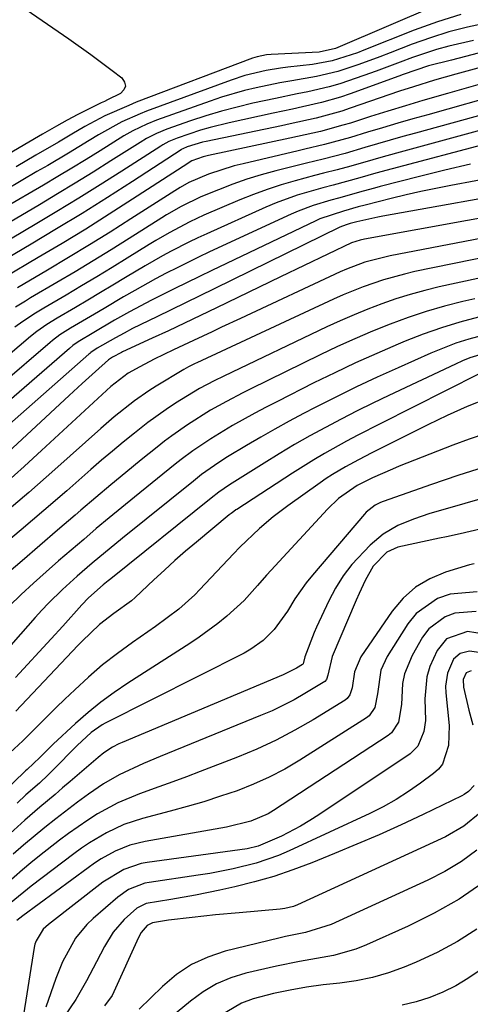
# Model space of a CAD drawing. Units: inches. Extents: x 1889050 to 1894570, y 373901 to 379815.
# Drawn here: x 1889397 to 1889477, y 376135 to 376310 of the extents above; entities that cross this region are included whole.
import ezdxf

# ---------------------------------------------------------------- set-up
doc = ezdxf.new("R2010")
doc.units = ezdxf.units.IN
doc.header["$MEASUREMENT"] = 0
doc.layers.add('7', color=7, linetype='Continuous')
doc.layers.add('8', color=7, linetype='Continuous')

msp = doc.modelspace()

# ---------------------------------------------------------------- linework, layer by layer
at = {"layer": '7', "color": 18}
for points in [[(1889395.01, 376314.1, 1782), (1889405.4, 376306.85, 1782), (1889409.28, 376304.08, 1782), (1889413.1, 376301.23, 1782), (1889414.82, 376299.92, 1782), (1889415.29, 376299.19, 1782), (1889415.45, 376298.48, 1782), (1889415.16, 376297.81, 1782), (1889414.56, 376297.18, 1782), (1889412.24, 376296.01, 1782), (1889411.7, 376295.74, 1782), (1889411.16, 376295.48, 1782), (1889407, 376293.45, 1782), (1889405.09, 376292.43, 1782), (1889403.21, 376291.34, 1782), (1889400.73, 376289.92, 1782), (1889400.04, 376289.52, 1782), (1889381.51, 376278.71, 1782)], [(1889474.91, 376311.16, 1778), (1889470.75, 376309.89, 1778), (1889466.64, 376308.41, 1778), (1889457.67, 376304.82, 1778), (1889456.57, 376304.39, 1778), (1889452.07, 376302.92, 1778), (1889448.59, 376302.28, 1778), (1889444.22, 376301.8, 1778), (1889442.94, 376301.63, 1778), (1889440.38, 376301.22, 1778), (1889436.61, 376300.35, 1778), (1889434.16, 376299.54, 1778), (1889419.16, 376293.99, 1778), (1889418.05, 376293.56, 1778), (1889414.81, 376292.11, 1778), (1889410.66, 376289.81, 1778), (1889409.02, 376288.8, 1778), (1889405.35, 376286.57, 1778), (1889401.65, 376284.39, 1778), (1889399.75, 376283.29, 1778), (1889396.95, 376281.64, 1778), (1889394.16, 376279.98, 1778)], [(1889479.4, 376309.61, 1776), (1889476.05, 376308.91, 1776), (1889472.74, 376308.08, 1776), (1889469.49, 376307.05, 1776), (1889466.28, 376305.9, 1776), (1889462.36, 376304.35, 1776), (1889460.52, 376303.65, 1776), (1889456.84, 376302.3, 1776), (1889453.11, 376301.08, 1776), (1889449.31, 376300.15, 1776), (1889444.93, 376299.4, 1776), (1889442.83, 376299.02, 1776), (1889438.64, 376298.17, 1776), (1889436.55, 376297.68, 1776), (1889432.45, 376296.49, 1776), (1889430.43, 376295.81, 1776), (1889420.96, 376292.4, 1776), (1889419.25, 376291.72, 1776), (1889416.76, 376290.52, 1776), (1889415.16, 376289.62, 1776), (1889410.95, 376286.99, 1776), (1889408.46, 376285.44, 1776), (1889405.95, 376283.91, 1776), (1889403.43, 376282.4, 1776), (1889400.9, 376280.91, 1776), (1889393.99, 376276.87, 1776)], [(1889490.15, 376307.52, 1772), (1889473.26, 376303.07, 1772), (1889469.18, 376302.06, 1772), (1889464.68, 376300.51, 1772), (1889463.93, 376300.24, 1772), (1889455.26, 376297.08, 1772), (1889453.59, 376296.52, 1772), (1889450.22, 376295.54, 1772), (1889446.8, 376294.76, 1772), (1889445.08, 376294.38, 1772), (1889441.65, 376293.64, 1772), (1889433.81, 376291.95, 1772), (1889430.43, 376291.13, 1772), (1889428.77, 376290.64, 1772), (1889424.58, 376289.25, 1772), (1889423.1, 376288.63, 1772), (1889422.04, 376288.04, 1772), (1889421.7, 376287.82, 1772), (1889414.79, 376283.38, 1772), (1889410.98, 376280.96, 1772), (1889407.16, 376278.57, 1772), (1889403.3, 376276.23, 1772), (1889399.44, 376273.91, 1772), (1889387.13, 376266.64, 1772)], [(1889477.12, 376306.53, 1774), (1889472.74, 376305.56, 1774), (1889470.58, 376304.98, 1774), (1889466.34, 376303.54, 1774), (1889464.14, 376302.7, 1774), (1889459.86, 376301.11, 1774), (1889457.71, 376300.34, 1774), (1889453.43, 376298.87, 1774), (1889451.57, 376298.32, 1774), (1889447.78, 376297.45, 1774), (1889445.87, 376297.07, 1774), (1889442.06, 376296.29, 1774), (1889438.02, 376295.42, 1774), (1889435.22, 376294.75, 1774), (1889432.44, 376294.02, 1774), (1889429.69, 376293.19, 1774), (1889426.96, 376292.29, 1774), (1889422.77, 376290.82, 1774), (1889420.93, 376290.07, 1774), (1889419.18, 376289.16, 1774), (1889418.04, 376288.48, 1774), (1889412.87, 376285.19, 1774), (1889409.72, 376283.21, 1774), (1889406.55, 376281.25, 1774), (1889403.37, 376279.33, 1774), (1889400.17, 376277.42, 1774), (1889387.76, 376270.1, 1774)], [(1889479.99, 376299.3, 1768), (1889476.25, 376298.24, 1768), (1889472.51, 376297.16, 1768), (1889468.17, 376295.9, 1768), (1889465.06, 376294.97, 1768), (1889461.96, 376294.02, 1768), (1889458.86, 376293.04, 1768), (1889455.32, 376291.91, 1768), (1889454, 376291.51, 1768), (1889449.99, 376290.43, 1768), (1889445.94, 376289.5, 1768), (1889444.59, 376289.21, 1768), (1889430.15, 376286.13, 1768), (1889429.21, 376285.9, 1768), (1889427.22, 376285.19, 1768), (1889426.76, 376284.93, 1768), (1889426.47, 376284.74, 1768), (1889416.69, 376278.37, 1768), (1889412.55, 376275.71, 1768), (1889408.4, 376273.1, 1768), (1889404.21, 376270.54, 1768), (1889399.99, 376268.02, 1768), (1889394, 376264.49, 1768)], [(1889494.33, 376297.71, 1764), (1889466.88, 376290.12, 1764), (1889464.63, 376289.49, 1764), (1889460.14, 376288.2, 1764), (1889457.9, 376287.54, 1764), (1889454.39, 376286.5, 1764), (1889450.46, 376285.5, 1764), (1889447.51, 376284.77, 1764), (1889442.1, 376283.4, 1764), (1889439.52, 376282.7, 1764), (1889436.97, 376281.92, 1764), (1889434.45, 376281.03, 1764), (1889431.96, 376280.08, 1764), (1889428.83, 376278.8, 1764), (1889425.29, 376277.09, 1764), (1889422.73, 376275.59, 1764), (1889421.89, 376275.07, 1764), (1889416.08, 376271.4, 1764), (1889412.9, 376269.41, 1764), (1889409.7, 376267.45, 1764), (1889406.5, 376265.51, 1764), (1889403.27, 376263.59, 1764), (1889398.63, 376260.86, 1764), (1889397.72, 376260.32, 1764), (1889395.93, 376259.22, 1764)], [(1889482.82, 376297.25, 1766), (1889469.04, 376293.39, 1766), (1889466.37, 376292.63, 1766), (1889463.7, 376291.86, 1766), (1889461.03, 376291.07, 1766), (1889458.37, 376290.27, 1766), (1889455.34, 376289.34, 1766), (1889450.72, 376288.08, 1766), (1889447.22, 376287.26, 1766), (1889446.05, 376286.98, 1766), (1889436.28, 376284.69, 1766), (1889434.73, 376284.29, 1766), (1889430.17, 376282.81, 1766), (1889426.68, 376281.37, 1766), (1889425.16, 376280.49, 1766), (1889424.67, 376280.19, 1766), (1889424.17, 376279.88, 1766), (1889416.38, 376274.88, 1766), (1889412.73, 376272.56, 1766), (1889409.05, 376270.27, 1766), (1889405.35, 376268.03, 1766), (1889401.63, 376265.81, 1766), (1889396.29, 376262.66, 1766)], [(1889493.14, 376294.64, 1762), (1889464.78, 376286.93, 1762), (1889461.11, 376285.91, 1762), (1889459.27, 376285.39, 1762), (1889455.38, 376284.24, 1762), (1889452.98, 376283.59, 1762), (1889450.57, 376283, 1762), (1889448.96, 376282.58, 1762), (1889445.53, 376281.66, 1762), (1889443.03, 376280.93, 1762), (1889440.56, 376280.14, 1762), (1889438.12, 376279.23, 1762), (1889435.71, 376278.26, 1762), (1889429.36, 376275.54, 1762), (1889426.86, 376274.39, 1762), (1889423.21, 376272.45, 1762), (1889420.83, 376271.06, 1762), (1889419.65, 376270.34, 1762), (1889415.76, 376267.93, 1762), (1889413.06, 376266.27, 1762), (1889410.36, 376264.63, 1762), (1889407.64, 376263, 1762), (1889404.92, 376261.38, 1762), (1889400.98, 376259.07, 1762), (1889399.47, 376258.15, 1762), (1889397.26, 376256.71, 1762), (1889395.85, 376255.66, 1762)], [(1889490.84, 376284.15, 1756), (1889473.12, 376280.83, 1756), (1889470.47, 376280.3, 1756), (1889467.82, 376279.75, 1756), (1889465.18, 376279.15, 1756), (1889462.55, 376278.51, 1756), (1889457.92, 376277.34, 1756), (1889456.7, 376277.01, 1756), (1889454.1, 376276.29, 1756), (1889449.92, 376274.89, 1756), (1889449.16, 376274.55, 1756), (1889430.78, 376265.76, 1756), (1889428.54, 376264.68, 1756), (1889424.07, 376262.49, 1756), (1889420.04, 376260.47, 1756), (1889416.13, 376258.39, 1756), (1889413.52, 376256.9, 1756), (1889409.84, 376254.75, 1756), (1889407.07, 376253.09, 1756), (1889406.12, 376252.41, 1756), (1889405.51, 376251.92, 1756), (1889383.6, 376232.89, 1756)], [(1889476.59, 376284.61, 1758), (1889472.07, 376283.54, 1758), (1889467.56, 376282.42, 1758), (1889460.61, 376280.63, 1758), (1889459.59, 376280.36, 1758), (1889457.56, 376279.8, 1758), (1889453.19, 376278.59, 1758), (1889451.86, 376278.23, 1758), (1889448.71, 376277.28, 1758), (1889446.08, 376276.29, 1758), (1889444.79, 376275.73, 1758), (1889430.33, 376269.02, 1758), (1889428.41, 376268.11, 1758), (1889424.58, 376266.23, 1758), (1889422.65, 376265.24, 1758), (1889420.79, 376264.25, 1758), (1889417.1, 376262.2, 1758), (1889415.1, 376261.04, 1758), (1889411.65, 376259, 1758), (1889409.93, 376257.98, 1758), (1889405.7, 376255.49, 1758), (1889403.83, 376254.31, 1758), (1889402.51, 376253.33, 1758), (1889402.08, 376252.97, 1758), (1889384.43, 376237.8, 1758)], [(1889488.19, 376280.25, 1754), (1889461.04, 376275.39, 1754), (1889460.2, 376275.23, 1754), (1889456.43, 376274.37, 1754), (1889455.26, 376274.05, 1754), (1889454.76, 376273.91, 1754), (1889453.92, 376273.63, 1754), (1889453.44, 376273.42, 1754), (1889431.19, 376262.5, 1754), (1889428.65, 376261.25, 1754), (1889426.11, 376260.01, 1754), (1889423.56, 376258.77, 1754), (1889421.02, 376257.53, 1754), (1889416.7, 376255.43, 1754), (1889415.18, 376254.64, 1754), (1889413.66, 376253.8, 1754), (1889410.44, 376251.93, 1754), (1889409.29, 376251.16, 1754), (1889409.11, 376251.02, 1754), (1889408.93, 376250.87, 1754), (1889396.91, 376240.23, 1754), (1889394.9, 376238.45, 1754)], [(1889485.56, 376276.32, 1752), (1889457.84, 376271.31, 1752), (1889457.05, 376271.14, 1752), (1889455.52, 376270.65, 1752), (1889451.31, 376268.66, 1752), (1889447.12, 376266.64, 1752), (1889442.93, 376264.61, 1752), (1889431.6, 376259.1, 1752), (1889428.76, 376257.74, 1752), (1889425.91, 376256.38, 1752), (1889423.06, 376255.04, 1752), (1889420.2, 376253.72, 1752), (1889414.94, 376251.3, 1752), (1889414.71, 376251.19, 1752), (1889413.13, 376250.33, 1752), (1889412.45, 376249.91, 1752), (1889410.11, 376247.8, 1752), (1889407.77, 376245.67, 1752), (1889405.45, 376243.53, 1752), (1889392.07, 376231.12, 1752)], [(1889480.41, 376268.32, 1748), (1889466.76, 376265.53, 1748), (1889464.89, 376265.11, 1748), (1889461.21, 376264.1, 1748), (1889457.6, 376262.85, 1748), (1889454.05, 376261.41, 1748), (1889452.31, 376260.63, 1748), (1889428.07, 376249.34, 1748), (1889427.78, 376249.21, 1748), (1889426.62, 376248.62, 1748), (1889425.77, 376248.14, 1748), (1889420.87, 376245.19, 1748), (1889419.57, 376244.37, 1748), (1889417.03, 376242.62, 1748), (1889413.41, 376239.74, 1748), (1889411.08, 376237.72, 1748), (1889402.9, 376230.4, 1748), (1889398.3, 376226.36, 1748), (1889393.65, 376222.37, 1748)], [(1889477.88, 376264.29, 1746), (1889471.07, 376262.81, 1746), (1889468.49, 376262.19, 1746), (1889465.93, 376261.5, 1746), (1889463.4, 376260.71, 1746), (1889460.89, 376259.84, 1746), (1889458.42, 376258.89, 1746), (1889455.96, 376257.89, 1746), (1889453.53, 376256.83, 1746), (1889451.12, 376255.72, 1746), (1889432.9, 376247.01, 1746), (1889431.16, 376246.15, 1746), (1889428.58, 376244.78, 1746), (1889424.33, 376242.17, 1746), (1889422.66, 376241.07, 1746), (1889419.4, 376238.73, 1746), (1889417.02, 376236.87, 1746), (1889415.06, 376235.28, 1746), (1889413.12, 376233.68, 1746), (1889411.2, 376232.05, 1746), (1889409.29, 376230.4, 1746), (1889405.03, 376226.66, 1746), (1889400.99, 376223.15, 1746), (1889396.92, 376219.68, 1746), (1889392.8, 376216.26, 1746)], [(1889477.38, 376260.71, 1744), (1889475.26, 376260.22, 1744), (1889471.98, 376259.38, 1744), (1889468.73, 376258.45, 1744), (1889465.53, 376257.38, 1744), (1889462.35, 376256.22, 1744), (1889459.22, 376254.95, 1744), (1889456.1, 376253.62, 1744), (1889453.02, 376252.22, 1744), (1889449.96, 376250.77, 1744), (1889437.68, 376244.73, 1744), (1889436.23, 376244.01, 1744), (1889433.36, 376242.5, 1744), (1889430.54, 376240.92, 1744), (1889426.42, 376238.35, 1744), (1889423.68, 376236.42, 1744), (1889422.36, 376235.43, 1744), (1889421.07, 376234.41, 1744), (1889418.21, 376232.11, 1744), (1889415.51, 376229.91, 1744), (1889412.83, 376227.69, 1744), (1889410.17, 376225.45, 1744), (1889407.52, 376223.18, 1744), (1889406.53, 376222.32, 1744), (1889403.4, 376219.62, 1744), (1889400.26, 376216.92, 1744), (1889397.12, 376214.22, 1744), (1889393.98, 376211.53, 1744)], [(1889478, 376257.43, 1742), (1889474.7, 376256.54, 1742), (1889471.44, 376255.55, 1742), (1889468.22, 376254.41, 1742), (1889465.04, 376253.17, 1742), (1889463.77, 376252.64, 1742), (1889459.99, 376251.02, 1742), (1889456.24, 376249.34, 1742), (1889452.53, 376247.58, 1742), (1889448.84, 376245.77, 1742), (1889442.38, 376242.51, 1742), (1889440.37, 376241.47, 1742), (1889438.38, 376240.41, 1742), (1889434.44, 376238.2, 1742), (1889430.56, 376235.88, 1742), (1889427.36, 376233.71, 1742), (1889425.29, 376232.17, 1742), (1889424.28, 376231.37, 1742), (1889417.06, 376225.53, 1742), (1889414.79, 376223.67, 1742), (1889412.52, 376221.81, 1742), (1889410.27, 376219.92, 1742), (1889408.03, 376218.02, 1742), (1889405.81, 376216.11, 1742), (1889403.59, 376214.18, 1742), (1889401.38, 376212.25, 1742), (1889399.13, 376210.25, 1742), (1889396.95, 376208.23, 1742), (1889394.82, 376206.16, 1742)], [(1889480.45, 376251.42, 1738), (1889476.5, 376250.21, 1738), (1889475.22, 376249.7, 1738), (1889473.96, 376249.14, 1738), (1889462.14, 376243.56, 1738), (1889459.31, 376242.19, 1738), (1889456.49, 376240.8, 1738), (1889453.69, 376239.36, 1738), (1889450.91, 376237.9, 1738), (1889448.15, 376236.38, 1738), (1889445.41, 376234.83, 1738), (1889442.71, 376233.22, 1738), (1889440.03, 376231.57, 1738), (1889434.34, 376228.01, 1738), (1889433.87, 376227.7, 1738), (1889432.01, 376226.4, 1738), (1889430.66, 376225.35, 1738), (1889412.83, 376211.02, 1738), (1889412.38, 376210.66, 1738), (1889411.48, 376209.93, 1738), (1889408.89, 376207.63, 1738), (1889407.69, 376206.38, 1738), (1889404.32, 376202.64, 1738), (1889402.24, 376200.35, 1738), (1889400.16, 376198.06, 1738), (1889398.07, 376195.78, 1738), (1889395.97, 376193.51, 1738)], [(1889478.14, 376247.41, 1736), (1889460.58, 376238.55, 1736), (1889456.61, 376236.5, 1736), (1889454.64, 376235.45, 1736), (1889450.75, 376233.27, 1736), (1889448.82, 376232.14, 1736), (1889445.04, 376229.77, 1736), (1889435.16, 376223.34, 1736), (1889434.99, 376223.23, 1736), (1889434.65, 376222.99, 1736), (1889434.16, 376222.63, 1736), (1889433.84, 376222.37, 1736), (1889428.02, 376217.53, 1736), (1889426.1, 376215.91, 1736), (1889424.2, 376214.26, 1736), (1889422.33, 376212.57, 1736), (1889420.49, 376210.86, 1736), (1889417.15, 376207.69, 1736), (1889416.5, 376207.13, 1736), (1889413.36, 376204.84, 1736), (1889410.84, 376202.88, 1736), (1889407.76, 376199.93, 1736), (1889407.02, 376199.16, 1736), (1889395.98, 376187.51, 1736)], [(1889479.61, 376242.99, 1734), (1889476.02, 376241.59, 1734), (1889472.5, 376240.01, 1734), (1889469.02, 376238.33, 1734), (1889459.09, 376233.36, 1734), (1889456.74, 376232.15, 1734), (1889454.42, 376230.87, 1734), (1889452.15, 376229.51, 1734), (1889451.05, 376228.79, 1734), (1889449.96, 376228.04, 1734), (1889444.22, 376223.97, 1734), (1889441.65, 376222.03, 1734), (1889439.19, 376219.95, 1734), (1889435.71, 376216.61, 1734), (1889434.59, 376215.45, 1734), (1889428.63, 376209.1, 1734), (1889427.73, 376208.19, 1734), (1889424.88, 376205.63, 1734), (1889422.86, 376204.07, 1734), (1889420.79, 376202.57, 1734), (1889416.68, 376199.72, 1734), (1889414, 376197.77, 1734), (1889411.39, 376195.73, 1734), (1889408.88, 376193.58, 1734), (1889406.44, 376191.34, 1734), (1889404.68, 376189.64, 1734), (1889403.18, 376188.18, 1734), (1889400.2, 376185.24, 1734), (1889397.25, 376182.28, 1734), (1889394.19, 376179.43, 1734)], [(1889479.32, 376236.79, 1732), (1889476.4, 376235.81, 1732), (1889473.5, 376234.74, 1732), (1889463.99, 376230.99, 1732), (1889462.79, 376230.5, 1732), (1889459.22, 376228.91, 1732), (1889456.5, 376227.58, 1732), (1889453.23, 376225.25, 1732), (1889451.23, 376223.35, 1732), (1889441.26, 376212.55, 1732), (1889440.45, 376211.66, 1732), (1889438.86, 376209.85, 1732), (1889436.46, 376207.16, 1732), (1889433.41, 376204.41, 1732), (1889431.82, 376203.11, 1732), (1889428.53, 376200.67, 1732), (1889426.83, 376199.52, 1732), (1889415.83, 376192.49, 1732), (1889413.41, 376190.85, 1732), (1889411.06, 376189.13, 1732), (1889408.8, 376187.29, 1732), (1889406.6, 376185.36, 1732), (1889402.61, 376181.66, 1732), (1889400.24, 376179.33, 1732), (1889398.01, 376177.17, 1732), (1889397.74, 376176.92, 1732), (1889397.48, 376176.67, 1732), (1889387.3, 376166.96, 1732)], [(1889478.66, 376225.26, 1728), (1889475.6, 376224.4, 1728), (1889472.55, 376223.52, 1728), (1889469.37, 376222.59, 1728), (1889466.5, 376221.63, 1728), (1889463.7, 376220.45, 1728), (1889461.1, 376218.95, 1728), (1889458.81, 376217.01, 1728), (1889455.58, 376213.57, 1728), (1889454.01, 376211.55, 1728), (1889452.67, 376209.37, 1728), (1889451.47, 376207.09, 1728), (1889449.33, 376202.41, 1728), (1889448.92, 376201.5, 1728), (1889447.21, 376197.19, 1728), (1889447, 376196.16, 1728), (1889446.93, 376195.94, 1728), (1889446.83, 376195.82, 1728), (1889445.76, 376195.18, 1728), (1889443.39, 376194, 1728), (1889414.86, 376181.98, 1728), (1889414.28, 376181.72, 1728), (1889413.16, 376181.15, 1728), (1889411.58, 376180.12, 1728), (1889410.59, 376179.33, 1728), (1889405.62, 376175.04, 1728), (1889404.29, 376173.89, 1728), (1889402.95, 376172.75, 1728), (1889400.25, 376170.48, 1728), (1889397.59, 376168.18, 1728), (1889394.98, 376165.81, 1728)], [(1889478.35, 376219.8, 1726), (1889474.75, 376219, 1726), (1889472.34, 376218.49, 1726), (1889471.14, 376218.24, 1726), (1889463.71, 376216.66, 1726), (1889461.75, 376215.74, 1726), (1889459.33, 376213.28, 1726), (1889457.96, 376210.71, 1726), (1889456.87, 376208.39, 1726), (1889456.35, 376207.22, 1726), (1889452.06, 376197.25, 1726), (1889451.32, 376193.9, 1726), (1889451.08, 376193.17, 1726), (1889450.78, 376192.79, 1726), (1889447.25, 376190.65, 1726), (1889445.34, 376189.56, 1726), (1889441.42, 376187.6, 1726), (1889439.4, 376186.73, 1726), (1889421.61, 376179.49, 1726), (1889418.66, 376178.25, 1726), (1889414.31, 376176.23, 1726), (1889411.56, 376174.62, 1726), (1889408.89, 376172.78, 1726), (1889406.93, 376171.35, 1726), (1889403.08, 376168.42, 1726), (1889401.14, 376166.88, 1726), (1889397.39, 376163.74, 1726), (1889395.55, 376162.12, 1726)], [(1889477.26, 376213.67, 1724), (1889476.45, 376213.47, 1724), (1889472.15, 376212.17, 1724), (1889469.39, 376211.02, 1724), (1889466.86, 376209.54, 1724), (1889464.69, 376207.58, 1724), (1889462.75, 376205.3, 1724), (1889457.17, 376197.14, 1724), (1889456.04, 376194.53, 1724), (1889455.64, 376191.65, 1724), (1889455.24, 376190.41, 1724), (1889454.72, 376189.76, 1724), (1889454.39, 376189.5, 1724), (1889448.72, 376186.01, 1724), (1889445.47, 376184.13, 1724), (1889442.15, 376182.37, 1724), (1889438.75, 376180.79, 1724), (1889435.28, 376179.34, 1724), (1889428.69, 376176.8, 1724), (1889426.26, 376175.87, 1724), (1889423.82, 376174.96, 1724), (1889421.37, 376174.07, 1724), (1889417.9, 376172.84, 1724), (1889414.09, 376171.27, 1724), (1889410.48, 376169.31, 1724), (1889408.75, 376168.2, 1724), (1889405.36, 376165.84, 1724), (1889403.72, 376164.6, 1724), (1889400.21, 376161.85, 1724), (1889398.68, 376160.63, 1724), (1889397.16, 376159.37, 1724), (1889394.22, 376156.77, 1724)], [(1889477.78, 376208.71, 1722), (1889472.98, 376208.31, 1722), (1889470.74, 376207.51, 1722), (1889466.99, 376204.85, 1722), (1889465.49, 376203.01, 1722), (1889461.83, 376197.23, 1722), (1889460.69, 376194.79, 1722), (1889460.1, 376190.62, 1722), (1889459.64, 376188.2, 1722), (1889458.67, 376186.72, 1722), (1889458.2, 376186.35, 1722), (1889446.34, 376178.83, 1722), (1889443.67, 376177.26, 1722), (1889440.94, 376175.81, 1722), (1889438.12, 376174.55, 1722), (1889435.24, 376173.41, 1722), (1889432.3, 376172.41, 1722), (1889429.35, 376171.46, 1722), (1889426.37, 376170.58, 1722), (1889423.37, 376169.76, 1722), (1889418.44, 376168.48, 1722), (1889415.17, 376167.41, 1722), (1889412.05, 376165.95, 1722), (1889409.09, 376164.18, 1722), (1889407.66, 376163.21, 1722), (1889406.26, 376162.2, 1722), (1889398.72, 376156.49, 1722), (1889395.2, 376153.56, 1722)], [(1889480.52, 376200.97, 1718), (1889476.07, 376201.65, 1718), (1889472.34, 376200.34, 1718), (1889470.68, 376198.31, 1718), (1889469.42, 376195.46, 1718), (1889468.87, 376193.6, 1718), (1889468.52, 376189.73, 1718), (1889468.61, 376185.85, 1718), (1889468.36, 376183.92, 1718), (1889467.26, 376181.29, 1718), (1889465.89, 376179.98, 1718), (1889449.72, 376169.13, 1718), (1889448.11, 376168.1, 1718), (1889446.48, 376167.12, 1718), (1889443.1, 376165.35, 1718), (1889438.98, 376163.56, 1718), (1889437.02, 376163.11, 1718), (1889435.69, 376162.9, 1718), (1889419.3, 376160.67, 1718), (1889418.23, 376160.47, 1718), (1889415.15, 376159.43, 1718), (1889411.44, 376157.15, 1718), (1889401.77, 376149.67, 1718), (1889400.87, 376148.83, 1718), (1889399.58, 376146.76, 1718), (1889399.4, 376146.17, 1718), (1889399.27, 376145.57, 1718), (1889397.21, 376132.53, 1718)], [(1889478.91, 376197.82, 1716), (1889476.41, 376198.16, 1716), (1889474.79, 376197.74, 1716), (1889473.6, 376196.74, 1716), (1889472.54, 376194.28, 1716), (1889472.2, 376191.96, 1716), (1889472.23, 376190.76, 1716), (1889472.8, 376185, 1716), (1889472.72, 376181.42, 1716), (1889471.63, 376178.12, 1716), (1889470.92, 376177.24, 1716), (1889470.06, 376176.45, 1716), (1889467.77, 376174.75, 1716), (1889465.62, 376173.25, 1716), (1889463.41, 376171.84, 1716), (1889461.12, 376170.57, 1716), (1889458.78, 376169.39, 1716), (1889444.49, 376162.75, 1716), (1889442.56, 376161.93, 1716), (1889438.61, 376160.54, 1716), (1889434.55, 376159.52, 1716), (1889430.42, 376158.72, 1716), (1889428.35, 376158.39, 1716), (1889419.66, 376157.13, 1716), (1889418.9, 376156.98, 1716), (1889416, 376155.87, 1716), (1889414.09, 376154.53, 1716), (1889409.71, 376150.75, 1716), (1889408.57, 376149.66, 1716), (1889406.58, 376147.22, 1716), (1889404.3, 376143.04, 1716), (1889403.12, 376140.09, 1716), (1889401.34, 376135.01, 1716)], [(1889476.74, 376194.66, 1714), (1889475.87, 376194.33, 1714), (1889475.32, 376193.15, 1714), (1889475.34, 376191.81, 1714), (1889476.34, 376187.71, 1714), (1889477.05, 376185.08, 1714)], [(1889477.25, 376174.32, 1714), (1889476.27, 376173.28, 1714), (1889475.49, 376172.73, 1714), (1889475.06, 376172.5, 1714), (1889468.19, 376169.19, 1714), (1889464.3, 376167.36, 1714), (1889460.39, 376165.59, 1714), (1889456.44, 376163.89, 1714), (1889452.47, 376162.24, 1714), (1889448.47, 376160.62, 1714), (1889445.13, 376159.36, 1714), (1889441.75, 376158.21, 1714), (1889438.31, 376157.23, 1714), (1889434.85, 376156.36, 1714), (1889432.19, 376155.76, 1714), (1889427.85, 376154.86, 1714), (1889423.48, 376154.11, 1714), (1889419.11, 376153.37, 1714), (1889417.43, 376152.56, 1714), (1889415.22, 376150.54, 1714), (1889413.27, 376148.31, 1714), (1889411.71, 376145.77, 1714), (1889410.33, 376143.03, 1714), (1889408.55, 376139.65, 1714), (1889406.65, 376136.33, 1714), (1889404.49, 376133.2, 1714)], [(1889478.35, 376169.49, 1712), (1889475.44, 376167.1, 1712), (1889472.16, 376165.23, 1712), (1889445.92, 376153.13, 1712), (1889445.2, 376152.84, 1712), (1889443.67, 376152.5, 1712), (1889443.28, 376152.45, 1712), (1889442.89, 376152.41, 1712), (1889435.59, 376151.76, 1712), (1889431.41, 376151.36, 1712), (1889427.24, 376150.91, 1712), (1889423.07, 376150.43, 1712), (1889420.23, 376149.98, 1712), (1889419.27, 376149.46, 1712), (1889418.23, 376148.22, 1712), (1889417.77, 376147.38, 1712), (1889413.4, 376137.72, 1712), (1889413.06, 376137.05, 1712), (1889411.75, 376135.23, 1712)], [(1889478.78, 376157.05, 1708), (1889474.58, 376154.17, 1708), (1889470.15, 376151.65, 1708), (1889465.58, 376149.36, 1708), (1889458.17, 376146.03, 1708), (1889456.27, 376145.27, 1708), (1889452.35, 376144.15, 1708), (1889450.33, 376143.78, 1708), (1889446.27, 376143.12, 1708), (1889442.24, 376142.28, 1708), (1889436.75, 376141, 1708), (1889434.1, 376140.17, 1708), (1889431.56, 376139.12, 1708), (1889429.19, 376137.7, 1708), (1889426.95, 376136.06, 1708), (1889423.61, 376133.29, 1708)], [(1889477.73, 376148.82, 1706), (1889474.29, 376146.62, 1706), (1889470.68, 376144.71, 1706), (1889466.95, 376142.98, 1706), (1889464.82, 376142.1, 1706), (1889462.05, 376141.09, 1706), (1889459.23, 376140.25, 1706), (1889456.35, 376139.67, 1706), (1889453.42, 376139.26, 1706), (1889450.48, 376138.93, 1706), (1889447.54, 376138.52, 1706), (1889444.62, 376138.01, 1706), (1889441.71, 376137.42, 1706), (1889438.1, 376136.48, 1706), (1889436, 376135.67, 1706), (1889432.11, 376133.37, 1706)], [(1889478.65, 376141.82, 1704), (1889476.14, 376140.05, 1704), (1889473.98, 376138.75, 1704), (1889471.72, 376137.65, 1704), (1889469.38, 376136.7, 1704), (1889466.96, 376135.96, 1704), (1889464.51, 376135.37, 1704)]]:
    msp.add_polyline3d(points, dxfattribs=at)
at = {"layer": '8', "color": 18}
for points in [[(1889470.66, 376312.8, 1780), (1889453.06, 376305.29, 1780), (1889452.66, 376305.13, 1780), (1889449.8, 376304.47, 1780), (1889441.28, 376304.07, 1780), (1889440.44, 376304, 1780), (1889438.78, 376303.67, 1780), (1889437.98, 376303.4, 1780), (1889417.36, 376295.59, 1780), (1889416.01, 376295.05, 1780), (1889411.81, 376293.19, 1780), (1889408.24, 376291.29, 1780), (1889405.91, 376289.91, 1780), (1889403.58, 376288.54, 1780), (1889399.54, 376286.2, 1780), (1889396.09, 376284.14, 1780)], [(1889488.57, 376304.57, 1770), (1889473.98, 376300.59, 1770), (1889470.23, 376299.52, 1770), (1889466.51, 376298.36, 1770), (1889464.05, 376297.54, 1770), (1889455.28, 376294.53, 1770), (1889453.79, 376294.04, 1770), (1889449.25, 376292.79, 1770), (1889444.66, 376291.76, 1770), (1889443.12, 376291.43, 1770), (1889429.74, 376288.64, 1770), (1889429.12, 376288.5, 1770), (1889426.39, 376287.7, 1770), (1889425.59, 376287.33, 1770), (1889425.46, 376287.25, 1770), (1889425.34, 376287.17, 1770), (1889416.7, 376281.55, 1770), (1889412.25, 376278.69, 1770), (1889407.76, 376275.87, 1770), (1889403.24, 376273.11, 1770), (1889398.7, 376270.39, 1770), (1889390.98, 376265.84, 1770)], [(1889479.67, 376288.27, 1760), (1889462.7, 376283.78, 1760), (1889459.84, 376283, 1760), (1889457, 376282.18, 1760), (1889452.28, 376280.89, 1760), (1889450.41, 376280.4, 1760), (1889445.9, 376279.09, 1760), (1889442.16, 376277.73, 1760), (1889440.32, 376276.96, 1760), (1889429.86, 376272.27, 1760), (1889428.26, 376271.54, 1760), (1889426.67, 376270.78, 1760), (1889423.54, 376269.17, 1760), (1889422, 376268.33, 1760), (1889418.94, 376266.59, 1760), (1889415.43, 376264.48, 1760), (1889413.22, 376263.14, 1760), (1889411, 376261.81, 1760), (1889408.78, 376260.49, 1760), (1889406.56, 376259.17, 1760), (1889403.34, 376257.28, 1760), (1889401.51, 376256.15, 1760), (1889399.75, 376254.93, 1760), (1889398.63, 376254.04, 1760), (1889385.28, 376242.71, 1760)], [(1889482.97, 376272.33, 1750), (1889462.35, 376268.36, 1750), (1889457.85, 376267.2, 1750), (1889454.6, 376265.96, 1750), (1889453.53, 376265.48, 1750), (1889435.86, 376257.24, 1750), (1889432.48, 376255.66, 1750), (1889430.79, 376254.87, 1750), (1889427.52, 376253.34, 1750), (1889423.96, 376251.65, 1750), (1889420.53, 376249.99, 1750), (1889417.97, 376248.65, 1750), (1889415.93, 376247.53, 1750), (1889412.86, 376245.14, 1750), (1889397.47, 376230.96, 1750), (1889394.07, 376227.87, 1750)], [(1889480.9, 376254.79, 1740), (1889476.29, 376253.56, 1740), (1889474.02, 376252.82, 1740), (1889469.59, 376251.07, 1740), (1889463.76, 376248.48, 1740), (1889460.05, 376246.8, 1740), (1889456.37, 376245.07, 1740), (1889452.72, 376243.27, 1740), (1889449.1, 376241.43, 1740), (1889447.02, 376240.35, 1740), (1889444.46, 376238.99, 1740), (1889441.92, 376237.59, 1740), (1889439.41, 376236.15, 1740), (1889436.92, 376234.68, 1740), (1889433.54, 376232.64, 1740), (1889431.97, 376231.65, 1740), (1889428.94, 376229.5, 1740), (1889428.21, 376228.93, 1740), (1889427.48, 376228.35, 1740), (1889414.93, 376218.22, 1740), (1889413.58, 376217.12, 1740), (1889410.88, 376214.89, 1740), (1889409.53, 376213.77, 1740), (1889406.88, 376211.48, 1740), (1889404.3, 376209.14, 1740), (1889401.81, 376206.71, 1740), (1889400.61, 376205.45, 1740), (1889399.44, 376204.16, 1740), (1889385.56, 376188.41, 1740)], [(1889479.01, 376230.81, 1730), (1889474.35, 376229.34, 1730), (1889469.72, 376227.78, 1730), (1889461.11, 376224.74, 1730), (1889460.64, 376224.55, 1730), (1889459.73, 376224.1, 1730), (1889458.14, 376222.85, 1730), (1889457.8, 376222.48, 1730), (1889448.6, 376211.68, 1730), (1889447.5, 376210.32, 1730), (1889445.47, 376207.47, 1730), (1889444.15, 376205.3, 1730), (1889441.78, 376202.01, 1730), (1889439.86, 376200.08, 1730), (1889437.69, 376198.5, 1730), (1889436.51, 376197.83, 1730), (1889411.86, 376185.42, 1730), (1889411.28, 376185.1, 1730), (1889409.37, 376183.74, 1730), (1889406.88, 376181.46, 1730), (1889402.49, 376176.98, 1730), (1889401.74, 376176.23, 1730), (1889400.19, 376174.77, 1730), (1889397.79, 376172.66, 1730), (1889396.23, 376171.22, 1730)], [(1889477.6, 376205.2, 1720), (1889473.84, 376204.89, 1720), (1889472.1, 376204.25, 1720), (1889469.23, 376202.12, 1720), (1889468.11, 376200.64, 1720), (1889466.26, 376197.4, 1720), (1889464.91, 376194.17, 1720), (1889464.58, 376192.46, 1720), (1889464.39, 376188.72, 1720), (1889463.86, 376185.59, 1720), (1889462.62, 376183.68, 1720), (1889462.02, 376183.19, 1720), (1889441.7, 376169.9, 1720), (1889440.75, 376169.32, 1720), (1889437.69, 376168, 1720), (1889433.34, 376166.94, 1720), (1889418.91, 376164.4, 1720), (1889416.2, 376163.72, 1720), (1889413.61, 376162.66, 1720), (1889411.15, 376161.3, 1720), (1889409.97, 376160.54, 1720), (1889408.81, 376159.74, 1720), (1889397.22, 376151.22, 1720), (1889396.18, 376150.37, 1720)], [(1889477.71, 376162.86, 1710), (1889474.99, 376160.84, 1710), (1889472.08, 376159.08, 1710), (1889469.05, 376157.51, 1710), (1889451.93, 376149.65, 1710), (1889447.35, 376148.23, 1710), (1889443.8, 376147.51, 1710), (1889442.63, 376147.23, 1710), (1889433.13, 376144.9, 1710), (1889430.05, 376143.87, 1710), (1889427.14, 376142.54, 1710), (1889424.48, 376140.76, 1710), (1889421.99, 376138.68, 1710), (1889417.88, 376134.64, 1710)]]:
    msp.add_polyline3d(points, dxfattribs=at)

doc.saveas('drawing.dxf')
